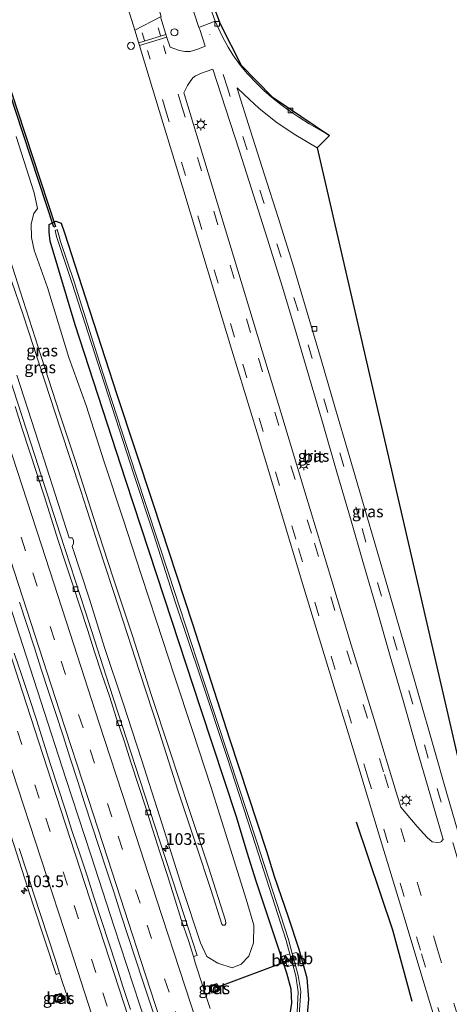
# Model space of a CAD drawing. Units: metres. Extents: x 160800 to 170001, y 393749 to 400000.
# Drawn here: x 161446 to 161538, y 395490 to 395700 of the extents above; entities that cross this region are included whole.
import ezdxf
from ezdxf.enums import TextEntityAlignment as Align

# ---------------------------------------------------------------- set-up
doc = ezdxf.new("R2010")
doc.units = ezdxf.units.M
doc.linetypes.add('VW-3-9_STREEP', pattern=[12, 3, -9])
doc.layers.get('0').update_dxf_attribs({"lineweight": 25})
for name, color, linetype, lineweight in [('B-ME-AM-KILOMETR-S-B1', 7, 'Continuous', 18), ('B-ME-BV-GELEIDECONSTRUCTIE-GELEIDERAIL-L-B1', 213, 'BV-GELEIDERAIL', 18), ('B-ME-GW-INSTEEKWATERGANG-L-B1', 10, 'Continuous', 25), ('B-ME-GW-KRUINLIJN-L-B1', 93, 'Continuous', 18), ('B-ME-GW-TEENLIJN-L-B1', 93, 'Continuous', 18), ('B-ME-IE-GRASLAND-GV-B6', 93, 'Continuous', 18), ('B-ME-IE-INRICHTINGSELEMENT-S-B1', 253, 'Continuous', 18), ('B-ME-IE-MEUBILAIR_WEGMEUBILAIR-LICHTMAST-S-B1', 8, 'Continuous', 18), ('B-ME-IE-TERREINAFSCHEIDING-HAAG-L-B1', 10, 'Continuous', 25), ('B-ME-KG-KADASTRAAL-OPNAMEDTMGRENS-L-B1', 10, 'Continuous', 25), ('B-ME-KW-DUIKER-GV-B6', 10, 'Continuous', 25), ('B-ME-KW-DUIKER-L-B1', 10, 'Continuous', 25), ('B-ME-OB-BEKLEDING-GV-B6', 253, 'Continuous', 18), ('B-ME-OG-WATER-GV-B6', 153, 'Continuous', 18), ('B-ME-VH-VERH_SOORT-BETON-OVERIG-GV-B6', 8, 'IE-TERREINAFSCHEIDING-NATUURLIJK-HOUTWAL', 18), ('B-ME-VH-VERH_SOORT-BITUMEN-GV-B6', 8, 'IE-TERREINAFSCHEIDING-NATUURLIJK-HOUTWAL', 18), ('B-ME-VH-VERH_SOORT-KLINKERS-GV-B6', 8, 'IE-TERREINAFSCHEIDING-NATUURLIJK-HOUTWAL', 18), ('B-ME-VH-VERH_SOORT-TEGELS-GV-B6', 8, 'Continuous', 18), ('B-ME-VV-KOLK-S-B1', 8, 'Continuous', 18), ('B-ME-VW-MARKERING-39STREEP-015-L-B1', 255, 'VW-3-9_STREEP', 18), ('B-ME-VW-MARKERING-STREEP-015-L-B1', 7, 'Continuous', 18)]:
    doc.layers.add(name, color=color, linetype=linetype, lineweight=lineweight)
doc.styles.add('NLCS-ISO', font='NLCS-ISO.TTF')
doc.linetypes.add('BV-GELEIDERAIL', pattern='A,10,-3,[108,NLCS.SHX,S=1,R=0,X=0,Y=0],-3', length=16)
doc.linetypes.add('IE-TERREINAFSCHEIDING-NATUURLIJK-HOUTWAL', pattern='A,7,-1.5,[67,NLCS.SHX,S=0.75,R=45,X=0,Y=0],-1.5,7,-1.5,[70,NLCS.SHX,S=0.75,R=0,X=0,Y=0],-1.5', length=20)

# ---------------------------------------------------------------- blocks, each defined once
blk = doc.blocks.new('dtb')
blk.add_circle((0, 0), 0.75)
blk = doc.blocks.new('put')
for p, q in [((0.75, 0.75), (-0.75, 0.75)), ((-0.75, 0.75), (-0.75, -0.75)), ((0.75, -0.75), (0.75, 0.75)), ((-0.75, -0.75), (0.75, -0.75))]:
    blk.add_line(p, q)
blk.add_lwpolyline([(-0.625, 0.625), (0.625, 0.625), (0.625, -0.625), (-0.625, -0.625)], close=True)
blk = doc.blocks.new('hecto')
for p, q in [((0, 0.625), (-0.625, 0)), ((0, -0.625), (0, 0.625)), ((-0.625, 0), (0.625, 0)), ((0.625, 0), (0, -0.625))]:
    blk.add_line(p, q)
blk = doc.blocks.new('kolk')
blk.add_lwpolyline([(-0.5, -0.5), (0.5, -0.5), (0.5, 0.5), (-0.5, 0.5)], close=True)
blk = doc.blocks.new('lantaarnpaal')
for p, q in [((-0.75, 0), (-1.25, 0)), ((-0.88, 0.88), (-0.53, 0.53)), ((0, 0.75), (0, 1.25)), ((0.53, 0.53), (0.88, 0.88)), ((0.75, 0), (1.25, 0)), ((-0.53, -0.53), (-0.88, -0.88)), ((0, -0.75), (0, -1.25)), ((0.53, -0.53), (0.88, -0.88))]:
    blk.add_line(p, q)
blk.add_circle((0, 0), 0.75)

msp = doc.modelspace()

# ---------------------------------------------------------------- linework, layer by layer
at = {"layer": 'B-ME-BV-GELEIDECONSTRUCTIE-GELEIDERAIL-L-B1'}
msp.add_polyline3d([(161482.75, 395457.087, 14.123), (161477.398, 395473.546, 14.11), (161472.013, 395490.041, 14.105), (161466.595, 395506.515, 14.105), (161461.636, 395521.713, 14.105), (161456.269, 395538.202, 14.101), (161450.929, 395554.684, 14.094), (161445.577, 395571.194, 14.09), (161440.231, 395587.654, 14.099), (161434.899, 395604.163, 14.085), (161429.537, 395620.664, 14.106), (161424.194, 395637.15, 14.098), (161418.854, 395653.626, 14.1), (161413.122, 395671.402, 14.088), (161406.136, 395692.98, 14.085)], dxfattribs=at)
at = {"layer": 'B-ME-GW-INSTEEKWATERGANG-L-B1'}
for points in [[(161492.677, 395529.993, 12.866), (161485.058, 395553.058, 12.868), (161477.342, 395576.656, 12.853), (161469.087, 395601.747, 12.902), (161458.216, 395634.975, 12.858), (161452.942, 395652.843, 12.657), (161452.669, 395654.794, 12.567), (161452.717, 395656.365, 12.553), (161454.131, 395657.075, 12.614), (161455.238, 395656.702, 12.542), (161455.971, 395654.642, 12.477), (161459.653, 395643.183, 12.53), (161467.138, 395620.11, 12.532), (161474.796, 395596.964, 12.549), (161483.268, 395571.22, 12.554), (161491.176, 395546.654, 12.533), (161499.121, 395522.703, 12.559), (161500.738, 395517.339, 12.582), (161503.677, 395508.664, 12.51), (161505.991, 395501.763, 12.568), (161507.705, 395495.664, 12.671), (161508.049, 395491.101, 12.686), (161507.567, 395485.324, 12.787)], [(161535.384, 395361.435, 13.021), (161526.396, 395390.279, 12.893), (161515.801, 395422.272, 12.799), (161503.976, 395460.6, 12.658), (161501.999, 395467.092, 12.638), (161501.645, 395471.104, 12.677), (161501.751, 395476.692, 12.631), (161503.691, 395485.107, 12.495), (161504.487, 395490.256, 12.506), (161504.37, 395493.26, 12.565), (161503.425, 395496.659, 12.641), (161496.914, 395516.284, 12.931), (161494.951, 395522.39, 12.849), (161492.677, 395529.993, 12.866)]]:
    msp.add_polyline3d(points, dxfattribs=at)
at = {"layer": 'B-ME-GW-KRUINLIJN-L-B1'}
msp.add_polyline3d([(161442.112, 395651.638, 15.871), (161447.179, 395637.086, 15.925), (161455.092, 395612.72, 15.907), (161459.431, 395599.575, 15.952), (161463.275, 395587.587, 15.932), (161467.607, 395574.365, 15.928), (161471.997, 395561.037, 15.911), (161476.246, 395547.996, 15.914), (161480.153, 395535.714, 15.927), (161484.171, 395523.779, 15.912), (161487.203, 395514.527, 15.897), (161489.57, 395507.139, 15.91), (161489.789, 395506.873, 15.895), (161490.169, 395506.915, 15.819), (161490.379, 395507.218, 15.84), (161490.307, 395507.874, 15.88), (161486.693, 395519.282, 15.873), (161482.544, 395531.759, 15.879), (161478.418, 395544.314, 15.864), (161474.492, 395556.102, 15.861), (161470.557, 395568.387, 15.864), (161466.328, 395581.032, 15.869), (161462.197, 395593.645, 15.888), (161458.257, 395606.089, 15.876), (161455.005, 395615.932, 15.863), (161450.982, 395628.256, 15.92), (161446.529, 395642.201, 15.944), (161443.3, 395652.17, 15.9)], dxfattribs=at)
at = {"layer": 'B-ME-GW-TEENLIJN-L-B1'}
msp.add_polyline3d([(161445.797, 395624.223, 13.164), (161450.387, 395609.96, 13.181), (161453.962, 395598.866, 13.129), (161456.981, 395589.569, 13.138), (161457.582, 395589.522, 13.224), (161457.886, 395589.049, 13.246), (161457.871, 395588.359, 13.194), (161457.576, 395587.671, 13.121), (161461.283, 395576.453, 13.147), (161464.514, 395566.11, 13.155), (161468.431, 395554.49, 13.219), (161472.402, 395542.257, 13.216), (161476.835, 395528.431, 13.16), (161481.075, 395514.952, 13.107), (161484.985, 395503.128, 13.107), (161486.377, 395500.22, 13.087), (161488.686, 395498.767, 13.113), (161491.73, 395497.77, 13.021), (161493.663, 395498.562, 13), (161495.291, 395500.28, 13.022), (161496.28, 395503.132, 12.994), (161496.364, 395506.92, 12.961), (161494.777, 395512.417, 12.995), (161491.045, 395524.231, 13.01), (161487.191, 395536.508, 12.958), (161483.332, 395548.222, 12.966), (161479.383, 395560.204, 12.978), (161475.587, 395571.761, 12.932), (161472.318, 395581.684, 12.99), (161468.404, 395593.701, 13.021), (161464.453, 395605.788, 13.042), (161460.612, 395617.749, 13.014), (161456.864, 395628.013, 13.096), (161452.377, 395642.982, 12.983), (161449.509, 395650.905, 13.027), (161448.94, 395653.614, 13.012), (161448.884, 395656.564, 12.941), (161449.42, 395658.759, 12.907), (161450.2, 395659.809, 12.901), (161449.51, 395663.166, 12.838), (161445.63, 395675.144, 12.832)], dxfattribs=at)
at = {"layer": 'B-ME-IE-GRASLAND-GV-B6'}
for points in [[(161476.6, 395723.18, 12.985), (161484.642, 395698.4, 12.967), (161484.831, 395697.994, 13.005), (161486.014, 395694.428, 13.01), (161484.459, 395693.812, 13.058), (161482.797, 395693.343, 13.083), (161481.689, 395693.339, 13.103), (161480.532, 395693.516, 13.13), (161478.548, 395694.206, 13.181), (161477.829, 395696.301, 13.167), (161476.49, 395700.736, 13.185), (161476.572, 395700.805, 13.158), (161471.276, 395717.968, 13.141), (161472.368, 395721.778, 13.068), (161476.6, 395723.18, 12.985)], [(161482.226, 395717.849, 12.9), (161489.203, 395699.227, 12.919), (161493.684, 395690.401, 12.949), (161500.265, 395683.658, 12.931), (161512.564, 395675.413, 12.938)], [(161466.498, 395712.312, 13.077), (161470.963, 395697.863, 13.177), (161470.996, 395697.855, 13.177), (161476.206, 395680.696, 13.203), (161481.421, 395663.477, 13.168), (161486.425, 395647.025, 13.159), (161491.713, 395629.566, 13.176), (161497.104, 395611.924, 13.163), (161501.986, 395595.677, 13.137), (161507.084, 395578.882, 13.174), (161512.193, 395562.12, 13.183), (161517.656, 395544.254, 13.194), (161523.125, 395526.121, 13.195), (161528.154, 395509.497, 13.202), (161533.167, 395492.933, 13.222), (161538.702, 395474.661, 13.213), (161544.605, 395455.251, 13.188), (161549.895, 395437.866, 13.184), (161556.03, 395417.526, 13.229), (161561.278, 395400.322, 13.204), (161566.43, 395383.252, 13.211)], [(161385.795, 395707.238, 13.037), (161391.167, 395690.72, 13.047), (161396.327, 395674.812, 13.043), (161401.72, 395658.158, 13.061), (161407.091, 395641.504, 13.05), (161412.353, 395625.292, 13.05), (161417.864, 395608.391, 13.064), (161423.171, 395592.012, 13.068), (161428.588, 395575.26, 13.068), (161434.118, 395558.21, 13.054), (161439.482, 395541.67, 13.052), (161444.497, 395526.112, 13.037), (161449.317, 395511.221, 13.049), (161454.178, 395496.359, 13.039), (161454.9381, 395496.6251, 13.0812), (161455.5603, 395494.6921, 13.0785), (161457.1697, 395489.9579, 13.0919)], [(161487.0614, 395489.1145, 13.1037), (161485.5144, 395493.8692, 13.1021), (161483.9567, 395498.6205, 13.0954), (161483.4723, 395500.1899, 13.0843), (161484.298, 395500.411, 13.033), (161481.501, 395508.964, 13.045), (161476.325, 395524.79, 13.056), (161471.07, 395540.976, 13.062), (161465.588, 395557.809, 13.062), (161460.352, 395573.948, 13.054), (161455.024, 395590.345, 13.06), (161449.614, 395607.139, 13.056), (161444.126, 395623.992, 13.045), (161438.732, 395640.595, 13.041), (161433.425, 395656.899, 13.047), (161428.155, 395673.077, 13.043), (161422.754, 395689.752, 13.042), (161417.452, 395706.13, 13.044)], [(161512.564, 395675.413, 12.938), (161510.196, 395676.73, 12.914), (161508.196, 395677.882, 12.92), (161505.968, 395679.278, 12.907), (161504.094, 395680.561, 12.901), (161502.158, 395681.988, 12.923), (161500.167, 395683.544, 12.931), (161498.494, 395684.983, 12.936), (161497.133, 395686.323, 12.941), (161495.033, 395688.556, 12.943), (161493.565, 395690.31, 12.949), (161491.895, 395692.612, 12.932), (161490.903, 395694.219, 12.926), (161489.694, 395696.447, 12.924), (161488.695, 395698.537, 12.919), (161488.164, 395699.794, 12.862), (161487.485, 395701.562, 12.891)], [(161536.785, 395525.208, 12.958), (161536.829, 395525.096, 12.936), (161536.685, 395525.113, 12.938), (161536.457, 395524.753, 12.949), (161536.171, 395524.592, 12.954), (161535.519, 395524.517, 12.976), (161534.448, 395524.673, 13.016), (161533.389, 395525.596, 13.046), (161531.239, 395527.949, 13.082), (161530.025, 395529.374, 13.078), (161527.751, 395532.05, 13.116), (161526.758, 395535.25, 13.121), (161522.273, 395550.072, 13.118), (161517.19, 395566.728, 13.138), (161512.107, 395583.397, 13.122), (161507.27, 395599.337, 13.133), (161502.15, 395616.349, 13.135), (161497.173, 395632.704, 13.11), (161492.039, 395649.668, 13.15), (161486.638, 395667.449, 13.135), (161481.557, 395684.04, 13.162), (161481.435, 395684.517, 13.157), (161482.239, 395686.038, 13.14), (161482.768, 395686.882, 13.131), (161483.378, 395687.657, 13.121), (161483.955, 395688.101, 13.112), (161484.41, 395688.358, 13.091), (161485.015, 395688.617, 13.105), (161487.619, 395689.517, 13.038), (161490.325, 395681.24, 13.052), (161493.303, 395672.063, 13.031), (161496.393, 395662.464, 13.017), (161499.261, 395653.445, 13.007), (161502.496, 395643.051, 13.003), (161505.406, 395633.262, 13.018), (161508.247, 395623.585, 13.022), (161511.153, 395613.689, 13.008), (161514.121, 395603.56, 12.997), (161517.007, 395593.641, 13), (161519.823, 395583.991, 12.984), (161522.706, 395574.056, 12.987), (161525.515, 395564.268, 12.992), (161528.245, 395554.815, 12.96), (161531.27, 395544.232, 12.942), (161533.937, 395534.958, 12.959), (161536.785, 395525.208, 12.958)], [(161540.526, 395524.98, 12.902), (161537.598, 395535.024, 12.883), (161534.638, 395545.25, 12.889), (161531.589, 395555.885, 12.893), (161528.515, 395566.552, 12.903), (161525.634, 395576.642, 12.906), (161522.706, 395586.676, 12.915), (161519.778, 395596.643, 12.917), (161516.719, 395607.139, 12.926), (161513.691, 395617.509, 12.926), (161510.839, 395627.272, 12.943), (161507.783, 395637.595, 12.953), (161504.677, 395647.965, 12.957), (161501.541, 395657.883, 12.975), (161498.653, 395666.964, 12.96), (161495.57, 395676.584, 12.989), (161492.832, 395685.401, 12.984), (161492.851, 395685.561, 12.989), (161494.404, 395684.065, 12.957), (161497.484, 395681.19, 12.963), (161501.093, 395678.303, 12.957), (161504.978, 395675.661, 12.972), (161509.886, 395672.738, 12.978)], [(161445.797, 395624.223, 13.164), (161450.387, 395609.96, 13.181), (161453.962, 395598.866, 13.129), (161456.981, 395589.569, 13.138), (161457.582, 395589.522, 13.224), (161457.886, 395589.049, 13.246), (161457.871, 395588.359, 13.194), (161457.576, 395587.671, 13.121), (161461.283, 395576.453, 13.147), (161464.514, 395566.11, 13.155), (161468.431, 395554.49, 13.219), (161472.402, 395542.257, 13.216), (161476.835, 395528.431, 13.16), (161481.075, 395514.952, 13.107), (161484.985, 395503.128, 13.107), (161486.377, 395500.22, 13.087), (161488.686, 395498.767, 13.113), (161491.73, 395497.77, 13.021), (161493.663, 395498.562, 13), (161495.291, 395500.28, 13.022), (161496.28, 395503.132, 12.994), (161496.364, 395506.92, 12.961), (161494.777, 395512.417, 12.995), (161491.045, 395524.231, 13.01), (161487.191, 395536.508, 12.958), (161483.332, 395548.222, 12.966), (161479.383, 395560.204, 12.978), (161475.587, 395571.761, 12.932), (161472.318, 395581.684, 12.99), (161468.404, 395593.701, 13.021), (161464.453, 395605.788, 13.042), (161460.612, 395617.749, 13.014), (161456.864, 395628.013, 13.096), (161452.377, 395642.982, 12.983), (161449.509, 395650.905, 13.027), (161448.94, 395653.614, 13.012), (161448.884, 395656.564, 12.941), (161449.42, 395658.759, 12.907), (161450.2, 395659.809, 12.901), (161449.51, 395663.166, 12.838), (161445.63, 395675.144, 12.832)], [(161445.63, 395675.144, 12.832), (161449.51, 395663.166, 12.838), (161450.2, 395659.809, 12.901), (161449.42, 395658.759, 12.907), (161448.884, 395656.564, 12.941), (161448.94, 395653.614, 13.012), (161449.509, 395650.905, 13.027), (161452.377, 395642.982, 12.983), (161456.864, 395628.013, 13.096), (161460.612, 395617.749, 13.014), (161464.453, 395605.788, 13.042), (161468.404, 395593.701, 13.021), (161472.318, 395581.684, 12.99), (161475.587, 395571.761, 12.932), (161479.383, 395560.204, 12.978), (161483.332, 395548.222, 12.966), (161487.191, 395536.508, 12.958), (161491.045, 395524.231, 13.01), (161494.777, 395512.417, 12.995), (161496.364, 395506.92, 12.961), (161496.28, 395503.132, 12.994), (161495.291, 395500.28, 13.022), (161493.663, 395498.562, 13), (161491.73, 395497.77, 13.021), (161488.686, 395498.767, 13.113), (161486.377, 395500.22, 13.087), (161484.985, 395503.128, 13.107), (161481.075, 395514.952, 13.107), (161476.835, 395528.431, 13.16), (161472.402, 395542.257, 13.216), (161468.431, 395554.49, 13.219), (161464.514, 395566.11, 13.155), (161461.283, 395576.453, 13.147), (161457.576, 395587.671, 13.121), (161457.871, 395588.359, 13.194), (161457.886, 395589.049, 13.246), (161457.582, 395589.522, 13.224), (161456.981, 395589.569, 13.138), (161453.962, 395598.866, 13.129), (161450.387, 395609.96, 13.181), (161445.797, 395624.223, 13.164)], [(161509.886, 395672.738, 12.978), (161548.559, 395505.283, 12.806)], [(161455.971, 395654.642, 12.477), (161455.238, 395656.702, 12.542), (161454.131, 395657.075, 12.614), (161452.717, 395656.365, 12.553), (161452.669, 395654.794, 12.567), (161452.942, 395652.843, 12.657), (161458.216, 395634.975, 12.858), (161469.087, 395601.747, 12.902), (161477.342, 395576.656, 12.853), (161485.058, 395553.058, 12.868), (161492.677, 395529.993, 12.866), (161494.951, 395522.39, 12.849), (161496.914, 395516.284, 12.931), (161503.425, 395496.659, 12.641), (161504.37, 395493.26, 12.565), (161504.487, 395490.256, 12.506), (161503.691, 395485.107, 12.495), (161501.751, 395476.692, 12.631), (161501.645, 395471.104, 12.677), (161501.999, 395467.092, 12.638), (161503.976, 395460.6, 12.658), (161515.801, 395422.272, 12.799), (161526.396, 395390.279, 12.893), (161535.384, 395361.435, 13.021)], [(161535.384, 395361.435, 13.021), (161526.396, 395390.279, 12.893), (161515.801, 395422.272, 12.799), (161503.976, 395460.6, 12.658), (161501.999, 395467.092, 12.638), (161501.645, 395471.104, 12.677), (161501.751, 395476.692, 12.631), (161503.691, 395485.107, 12.495), (161504.487, 395490.256, 12.506), (161504.37, 395493.26, 12.565), (161503.425, 395496.659, 12.641), (161496.914, 395516.284, 12.931), (161494.951, 395522.39, 12.849), (161492.677, 395529.993, 12.866), (161485.058, 395553.058, 12.868), (161477.342, 395576.656, 12.853), (161469.087, 395601.747, 12.902), (161458.216, 395634.975, 12.858), (161452.942, 395652.843, 12.657), (161452.669, 395654.794, 12.567), (161452.717, 395656.365, 12.553), (161454.131, 395657.075, 12.614), (161455.238, 395656.702, 12.542), (161455.971, 395654.642, 12.477)], [(161506.008, 395486.842, 11.428), (161506.402, 395492.738, 11.419), (161505.821, 395496.169, 11.499), (161505.173, 395498.569, 11.509), (161505.391, 395498.624, 11.568), (161506.19, 395498.797, 11.987), (161505.554, 395501.034, 11.988), (161504.556, 395500.856, 11.519), (161503.761, 395503.804, 11.531), (161497.006, 395524.682, 11.522), (161491.014, 395542.807, 11.476), (161485.433, 395559.798, 11.482), (161478.184, 395582.012, 11.475), (161471.211, 395603.125, 11.504), (161464.188, 395624.775, 11.527), (161458.015, 395644.127, 11.534), (161455.102, 395652.76, 11.551), (161454.7755, 395654.0951, 11.551), (161454.4395, 395655.3131, 11.46), (161453.9493, 395655.0857, 11.46), (161454.2853, 395653.8677, 11.551), (161457.563, 395644.027, 11.525), (161463.809, 395624.621, 11.525), (161470.764, 395603.04, 11.542), (161474.943, 395590.414, 11.461), (161479.677, 395575.692, 11.502), (161485.039, 395559.59, 11.494), (161490.678, 395542.7, 11.488), (161496.707, 395524.01, 11.546), (161503.311, 395503.627, 11.548), (161504.099, 395500.73, 11.527), (161503.598, 395500.653, 11.628), (161502.876, 395500.321, 12.164), (161503.523, 395498.039, 12.097), (161504.724, 395498.433, 11.511), (161505.361, 395496.089, 11.494), (161505.877, 395492.693, 11.415), (161505.584, 395486.936, 11.399)], [(161536.033, 395374.819, 12.63), (161529.755, 395393.89, 12.666), (161524.943, 395409.076, 12.8), (161520.325, 395422.809, 12.783), (161513.197, 395444.059, 12.641), (161507.364, 395460.145, 12.519), (161505.731, 395467.017, 12.763), (161505.306, 395471.069, 12.74), (161505.351, 395475.016, 12.65), (161506.523, 395480.482, 12.651), (161507.567, 395485.324, 12.787), (161508.049, 395491.101, 12.686), (161507.705, 395495.664, 12.671), (161505.991, 395501.763, 12.568), (161503.677, 395508.664, 12.51), (161500.738, 395517.339, 12.582), (161499.121, 395522.703, 12.559), (161491.176, 395546.654, 12.533), (161483.268, 395571.22, 12.554), (161474.796, 395596.964, 12.549), (161467.138, 395620.11, 12.532), (161459.653, 395643.183, 12.53), (161455.971, 395654.642, 12.477)], [(161455.971, 395654.642, 12.477), (161459.653, 395643.183, 12.53), (161467.138, 395620.11, 12.532), (161474.796, 395596.964, 12.549), (161483.268, 395571.22, 12.554), (161491.176, 395546.654, 12.533), (161499.121, 395522.703, 12.559), (161500.738, 395517.339, 12.582), (161503.677, 395508.664, 12.51), (161505.991, 395501.763, 12.568), (161507.705, 395495.664, 12.671), (161508.049, 395491.101, 12.686), (161507.567, 395485.324, 12.787), (161506.523, 395480.482, 12.651), (161505.351, 395475.016, 12.65), (161505.306, 395471.069, 12.74), (161505.731, 395467.017, 12.763), (161507.364, 395460.145, 12.519), (161513.197, 395444.059, 12.641), (161520.325, 395422.809, 12.783), (161524.943, 395409.076, 12.8), (161529.755, 395393.89, 12.666), (161536.033, 395374.819, 12.63)], [(161443.3, 395652.17, 15.9), (161446.529, 395642.201, 15.944), (161450.982, 395628.256, 15.92), (161455.005, 395615.932, 15.863), (161458.257, 395606.089, 15.876), (161462.197, 395593.645, 15.888), (161466.328, 395581.032, 15.869), (161470.557, 395568.387, 15.864), (161474.492, 395556.102, 15.861), (161478.418, 395544.314, 15.864), (161482.544, 395531.759, 15.879), (161486.693, 395519.282, 15.873), (161490.307, 395507.874, 15.88), (161490.379, 395507.218, 15.84), (161490.169, 395506.915, 15.819), (161489.789, 395506.873, 15.895), (161489.57, 395507.139, 15.91), (161487.203, 395514.527, 15.897), (161484.171, 395523.779, 15.912), (161480.153, 395535.714, 15.927), (161476.246, 395547.996, 15.914), (161471.997, 395561.037, 15.911), (161467.607, 395574.365, 15.928), (161463.275, 395587.587, 15.932), (161459.431, 395599.575, 15.952), (161455.092, 395612.72, 15.907), (161447.179, 395637.086, 15.925), (161442.112, 395651.638, 15.871)], [(161442.112, 395651.638, 15.871), (161447.179, 395637.086, 15.925), (161455.092, 395612.72, 15.907), (161459.431, 395599.575, 15.952), (161463.275, 395587.587, 15.932), (161467.607, 395574.365, 15.928), (161471.997, 395561.037, 15.911), (161476.246, 395547.996, 15.914), (161480.153, 395535.714, 15.927), (161484.171, 395523.779, 15.912), (161487.203, 395514.527, 15.897), (161489.57, 395507.139, 15.91), (161489.789, 395506.873, 15.895), (161490.169, 395506.915, 15.819), (161490.379, 395507.218, 15.84), (161490.307, 395507.874, 15.88), (161486.693, 395519.282, 15.873), (161482.544, 395531.759, 15.879), (161478.418, 395544.314, 15.864), (161474.492, 395556.102, 15.861), (161470.557, 395568.387, 15.864), (161466.328, 395581.032, 15.869), (161462.197, 395593.645, 15.888), (161458.257, 395606.089, 15.876), (161455.005, 395615.932, 15.863), (161450.982, 395628.256, 15.92), (161446.529, 395642.201, 15.944), (161443.3, 395652.17, 15.9)], [(161446.3766, 395575.8012, 13.3687), (161447.9406, 395571.0525, 13.3754), (161449.4685, 395566.2915, 13.3634), (161451.0224, 395561.5388, 13.3836), (161452.5737, 395556.786, 13.3746), (161454.0994, 395552.0238, 13.3612), (161455.6635, 395547.2751, 13.3724), (161457.1577, 395542.5031, 13.3783), (161458.7367, 395537.7587, 13.3895), (161460.2219, 395532.9845, 13.3895), (161461.7945, 395528.238, 13.3424), (161463.3927, 395523.4998, 13.3806), (161464.9061, 395518.7341, 13.3581), (161466.4958, 395513.9931, 13.3761), (161467.9981, 395509.2244, 13.3687), (161469.592, 395504.4848, 13.3642), (161471.1348, 395499.7287, 13.3881), (161472.6823, 395494.9745, 13.3635), (161474.2549, 395490.2275, 13.3814), (161475.8083, 395485.4753, 13.3799)], [(161470.0537, 395488.8697, 13.3862), (161468.4896, 395493.619, 13.3952), (161466.9639, 395498.3801, 13.3795), (161465.4057, 395503.1314, 13.3795), (161463.8502, 395507.8834, 13.4064), (161462.3117, 395512.6404, 13.3862), (161460.7774, 395517.3998, 13.3732), (161459.2176, 395522.1499, 13.3889), (161457.6296, 395526.8915, 13.3934), (161456.1209, 395531.6587, 13.3755), (161454.5632, 395536.4095, 13.3844), (161453.0013, 395541.1594, 13.3912), (161451.4735, 395545.9203, 13.38), (161449.9664, 395550.6877, 13.374), (161448.4002, 395555.4367, 13.3628), (161446.8639, 395560.1944, 13.3583), (161445.255, 395564.9291, 13.4009)], [(161488.989, 395492.878, 13.12), (161488.472, 395494.466, 13.12), (161486.894, 395493.952, 13.12), (161487.411, 395492.364, 13.12), (161488.989, 395492.878, 13.12)], [(161453.67, 395491.878, 13.14), (161454.187, 395490.29, 13.14), (161455.765, 395490.804, 13.14), (161455.248, 395492.392, 13.14), (161453.67, 395491.878, 13.14)]]:
    msp.add_polyline3d(points, dxfattribs=at)
at = {"layer": 'B-ME-IE-TERREINAFSCHEIDING-HAAG-L-B1'}
msp.add_polyline3d([(161518.216, 395528.924, 13.103), (161525.973, 395505.875, 13.099), (161530.115, 395490.672, 13.262)], dxfattribs=at)
at = {"layer": 'B-ME-KG-KADASTRAAL-OPNAMEDTMGRENS-L-B1'}
msp.add_polyline3d([(161466.026, 395767.743, 12.942), (161482.226, 395717.849, 12.9), (161489.203, 395699.227, 12.919), (161493.684, 395690.401, 12.949), (161500.265, 395683.658, 12.931), (161512.564, 395675.413, 12.938), (161509.886, 395672.738, 12.978), (161548.559, 395505.283, 12.806), (161548.822, 395504.284, 12.787), (161563.988, 395447.783, 12.813), (161579.107, 395391.83, 12.803), (161609.486, 395315.576, 12.277), (161612.446, 395304.966, 12.269), (161615.86, 395291.592, 12.352), (161618.141, 395280.958, 12.316), (161631.362, 395272.764, 13.038), (161634.568, 395260.735, 13.078), (161656.212, 395208.514, 12.711), (161661.357, 395207.08, 12.624), (161651.273, 395179.597, 12.67), (161655.217, 395165.544, 12.611), (161669.872, 395118.056, 12.694)], dxfattribs=at)
at = {"layer": 'B-ME-KW-DUIKER-GV-B6'}
msp.add_polyline3d([(161421.1966, 395754.5451, 11.625), (161421.5772, 395754.657, 11.625), (161429.694, 395729.9967, 11.625), (161437.8204, 395705.3052, 11.625), (161445.9416, 395680.6268, 11.625), (161454.0665, 395655.9388, 11.625), (161453.6899, 395655.8041, 11.625), (161445.5607, 395680.5079, 11.625), (161437.4503, 395705.1542, 11.625), (161429.3178, 395729.8627, 11.625), (161421.1966, 395754.5451, 11.625)], dxfattribs=at)
at = {"layer": 'B-ME-KW-DUIKER-L-B1'}
msp.add_line((161487.969, 395493.426, 13.12), (161503.982, 395499.424, 11.628), dxfattribs=at)
at = {"layer": 'B-ME-OB-BEKLEDING-GV-B6'}
for points in [[(161504.724, 395498.433, 11.511), (161503.523, 395498.039, 12.097), (161502.876, 395500.321, 12.164), (161503.598, 395500.653, 11.628), (161504.099, 395500.73, 11.527), (161504.724, 395498.433, 11.511)], [(161504.556, 395500.856, 11.519), (161505.554, 395501.034, 11.988), (161506.19, 395498.797, 11.987), (161505.391, 395498.624, 11.568), (161505.173, 395498.569, 11.509), (161504.556, 395500.856, 11.519)]]:
    msp.add_polyline3d(points, dxfattribs=at)
at = {"layer": 'B-ME-OG-WATER-GV-B6'}
msp.add_polyline3d([(161505.584, 395486.936, 11.399), (161505.877, 395492.693, 11.415), (161505.361, 395496.089, 11.494), (161504.724, 395498.433, 11.511), (161504.099, 395500.73, 11.527), (161503.311, 395503.627, 11.548), (161496.707, 395524.01, 11.546), (161490.678, 395542.7, 11.488), (161485.039, 395559.59, 11.494), (161479.677, 395575.692, 11.502), (161474.943, 395590.414, 11.461), (161470.764, 395603.04, 11.542), (161463.809, 395624.621, 11.525), (161457.563, 395644.027, 11.525), (161454.2853, 395653.8677, 11.551), (161453.9493, 395655.0857, 11.46), (161454.4395, 395655.3131, 11.46), (161454.7755, 395654.0951, 11.551), (161455.102, 395652.76, 11.551), (161458.015, 395644.127, 11.534), (161464.188, 395624.775, 11.527), (161471.211, 395603.125, 11.504), (161478.184, 395582.012, 11.475), (161485.433, 395559.798, 11.482), (161491.014, 395542.807, 11.476), (161497.006, 395524.682, 11.522), (161503.761, 395503.804, 11.531), (161504.556, 395500.856, 11.519), (161505.173, 395498.569, 11.509), (161505.821, 395496.169, 11.499), (161506.402, 395492.738, 11.419), (161506.008, 395486.842, 11.428)], dxfattribs=at)
at = {"layer": 'B-ME-VH-VERH_SOORT-BETON-OVERIG-GV-B6'}
for points in [[(161444.126, 395623.992, 13.045), (161449.614, 395607.139, 13.056), (161455.024, 395590.345, 13.06), (161460.352, 395573.948, 13.054), (161465.588, 395557.809, 13.062), (161471.07, 395540.976, 13.062), (161476.325, 395524.79, 13.056), (161481.501, 395508.964, 13.045), (161484.298, 395500.411, 13.033), (161483.4723, 395500.1899, 13.0843), (161482.4821, 395503.3982, 13.0617), (161480.8898, 395508.1385, 13.0774), (161479.4046, 395512.9132, 13.064), (161477.8938, 395517.6792, 13.0617), (161476.3511, 395522.4358, 13.0595), (161474.8318, 395527.199, 13.0535), (161473.3034, 395531.9599, 13.0401), (161471.7777, 395536.7216, 13.0513), (161470.2094, 395541.4689, 13.0722), (161468.7156, 395546.2409, 13.0536), (161467.0983, 395550.9729, 13.0626), (161465.5976, 395555.7423, 13.0379), (161463.9462, 395560.4638, 13.0626), (161462.3991, 395565.218, 13.0581), (161460.8883, 395569.9845, 13.0648), (161459.3046, 395574.7275, 13.0671), (161457.7426, 395579.4769, 13.0587), (161456.2084, 395584.2363, 13.0722), (161454.6443, 395588.985, 13.0699), (161453.1058, 395593.7425, 13.0699), (161451.6009, 395598.511, 13.0742), (161450.0518, 395603.2646, 13.0765), (161448.5047, 395608.0193, 13.0742), (161446.9598, 395612.7748, 13.072), (161445.4149, 395617.5297, 13.0697)], [(161446.3267, 395523.2359, 13.0839), (161447.8439, 395518.4715, 13.0839), (161449.3573, 395513.7058, 13.0822), (161450.9, 395508.9496, 13.0875), (161452.4599, 395504.1995, 13.0852), (161454.0282, 395499.4517, 13.0852), (161454.9381, 395496.6251, 13.0812), (161454.178, 395496.359, 13.039), (161449.317, 395511.221, 13.049), (161444.497, 395526.112, 13.037)], [(161488.989, 395492.878, 13.12), (161487.411, 395492.364, 13.12), (161486.894, 395493.952, 13.12), (161488.472, 395494.466, 13.12), (161488.989, 395492.878, 13.12)], [(161454.187, 395490.29, 13.14), (161453.67, 395491.878, 13.14), (161455.248, 395492.392, 13.14), (161455.765, 395490.804, 13.14), (161454.187, 395490.29, 13.14)]]:
    msp.add_polyline3d(points, dxfattribs=at)
at = {"layer": 'B-ME-VH-VERH_SOORT-BITUMEN-GV-B6'}
for points in [[(161566.43, 395383.252, 13.211), (161561.278, 395400.322, 13.204), (161556.03, 395417.526, 13.229), (161549.895, 395437.866, 13.184), (161544.605, 395455.251, 13.188), (161538.702, 395474.661, 13.213), (161533.167, 395492.933, 13.222), (161528.154, 395509.497, 13.202), (161523.125, 395526.121, 13.195), (161517.656, 395544.254, 13.194), (161512.193, 395562.12, 13.183), (161507.084, 395578.882, 13.174), (161501.986, 395595.677, 13.137), (161497.104, 395611.924, 13.163), (161491.713, 395629.566, 13.176), (161486.425, 395647.025, 13.159), (161481.421, 395663.477, 13.168), (161476.206, 395680.696, 13.203), (161470.996, 395697.855, 13.177), (161476.49, 395700.736, 13.185), (161477.829, 395696.301, 13.167), (161478.548, 395694.206, 13.181), (161480.532, 395693.516, 13.13)], [(161480.532, 395693.516, 13.13), (161481.689, 395693.339, 13.103), (161482.797, 395693.343, 13.083), (161484.459, 395693.812, 13.058), (161486.014, 395694.428, 13.01), (161484.831, 395697.994, 13.005), (161484.642, 395698.4, 12.967), (161488.164, 395699.794, 12.862), (161488.695, 395698.537, 12.919), (161489.694, 395696.447, 12.924), (161490.903, 395694.219, 12.926), (161491.895, 395692.612, 12.932), (161493.565, 395690.31, 12.949), (161495.033, 395688.556, 12.943), (161497.133, 395686.323, 12.941), (161498.494, 395684.983, 12.936), (161500.167, 395683.544, 12.931), (161502.158, 395681.988, 12.923), (161504.094, 395680.561, 12.901), (161505.968, 395679.278, 12.907), (161508.196, 395677.882, 12.92), (161510.196, 395676.73, 12.914), (161512.564, 395675.413, 12.938), (161509.886, 395672.738, 12.978), (161504.978, 395675.661, 12.972), (161501.093, 395678.303, 12.957), (161497.484, 395681.19, 12.963), (161494.404, 395684.065, 12.957), (161492.851, 395685.561, 12.989), (161492.832, 395685.401, 12.984), (161495.57, 395676.584, 12.989), (161498.653, 395666.964, 12.96), (161501.541, 395657.883, 12.975), (161504.677, 395647.965, 12.957), (161507.783, 395637.595, 12.953), (161510.839, 395627.272, 12.943), (161513.691, 395617.509, 12.926), (161516.719, 395607.139, 12.926), (161519.778, 395596.643, 12.917), (161522.706, 395586.676, 12.915), (161525.634, 395576.642, 12.906), (161528.515, 395566.552, 12.903), (161531.589, 395555.885, 12.893), (161534.638, 395545.25, 12.889), (161537.598, 395535.024, 12.883), (161540.526, 395524.98, 12.902)], [(161534.448, 395524.673, 13.016), (161535.519, 395524.517, 12.976), (161536.171, 395524.592, 12.954), (161536.457, 395524.753, 12.949), (161536.685, 395525.113, 12.938), (161536.829, 395525.096, 12.936), (161536.785, 395525.208, 12.958), (161533.937, 395534.958, 12.959), (161531.27, 395544.232, 12.942), (161528.245, 395554.815, 12.96), (161525.515, 395564.268, 12.992), (161522.706, 395574.056, 12.987), (161519.823, 395583.991, 12.984), (161517.007, 395593.641, 13), (161514.121, 395603.56, 12.997), (161511.153, 395613.689, 13.008), (161508.247, 395623.585, 13.022), (161505.406, 395633.262, 13.018), (161502.496, 395643.051, 13.003), (161499.261, 395653.445, 13.007), (161496.393, 395662.464, 13.017), (161493.303, 395672.063, 13.031), (161490.325, 395681.24, 13.052), (161487.619, 395689.517, 13.038), (161485.015, 395688.617, 13.105), (161484.41, 395688.358, 13.091), (161483.955, 395688.101, 13.112), (161483.378, 395687.657, 13.121), (161482.768, 395686.882, 13.131), (161482.239, 395686.038, 13.14), (161481.435, 395684.517, 13.157), (161481.557, 395684.04, 13.162), (161486.638, 395667.449, 13.135), (161492.039, 395649.668, 13.15), (161497.173, 395632.704, 13.11), (161502.15, 395616.349, 13.135), (161507.27, 395599.337, 13.133), (161512.107, 395583.397, 13.122), (161517.19, 395566.728, 13.138), (161522.273, 395550.072, 13.118), (161526.758, 395535.25, 13.121), (161527.751, 395532.05, 13.116), (161530.025, 395529.374, 13.078), (161531.239, 395527.949, 13.082), (161533.389, 395525.596, 13.046), (161534.448, 395524.673, 13.016)], [(161445.4149, 395617.5297, 13.0697), (161446.9598, 395612.7748, 13.072), (161448.5047, 395608.0193, 13.0742), (161450.0518, 395603.2646, 13.0765), (161451.6009, 395598.511, 13.0742), (161453.1058, 395593.7425, 13.0699), (161454.6443, 395588.985, 13.0699), (161456.2084, 395584.2363, 13.0722), (161457.7426, 395579.4769, 13.0587), (161459.3046, 395574.7275, 13.0671), (161460.8883, 395569.9845, 13.0648), (161462.3991, 395565.218, 13.0581), (161463.9462, 395560.4638, 13.0626), (161465.5976, 395555.7423, 13.0379), (161467.0983, 395550.9729, 13.0626), (161468.7156, 395546.2409, 13.0536), (161470.2094, 395541.4689, 13.0722), (161471.7777, 395536.7216, 13.0513), (161473.3034, 395531.9599, 13.0401), (161474.8318, 395527.199, 13.0535), (161476.3511, 395522.4358, 13.0595), (161477.8938, 395517.6792, 13.0617), (161479.4046, 395512.9132, 13.064), (161480.8898, 395508.1385, 13.0774), (161482.4821, 395503.3982, 13.0617), (161483.4723, 395500.1899, 13.0843), (161483.9567, 395498.6205, 13.0954), (161485.5144, 395493.8692, 13.1021), (161487.0614, 395489.1145, 13.1037)], [(161475.8083, 395485.4753, 13.3799), (161474.2549, 395490.2275, 13.3814), (161472.6823, 395494.9745, 13.3635), (161471.1348, 395499.7287, 13.3881), (161469.592, 395504.4848, 13.3642), (161467.9981, 395509.2244, 13.3687), (161466.4958, 395513.9931, 13.3761), (161464.9061, 395518.7341, 13.3581), (161463.3927, 395523.4998, 13.3806), (161461.7945, 395528.238, 13.3424), (161460.2219, 395532.9845, 13.3895), (161458.7367, 395537.7587, 13.3895), (161457.1577, 395542.5031, 13.3783), (161455.6635, 395547.2751, 13.3724), (161454.0994, 395552.0238, 13.3612), (161452.5737, 395556.786, 13.3746), (161451.0224, 395561.5388, 13.3836), (161449.4685, 395566.2915, 13.3634), (161447.9406, 395571.0525, 13.3754), (161446.3766, 395575.8012, 13.3687)], [(161445.255, 395564.9291, 13.4009), (161446.8639, 395560.1944, 13.3583), (161448.4002, 395555.4367, 13.3628), (161449.9664, 395550.6877, 13.374), (161451.4735, 395545.9203, 13.38), (161453.0013, 395541.1594, 13.3912), (161454.5632, 395536.4095, 13.3844), (161456.1209, 395531.6587, 13.3755), (161457.6296, 395526.8915, 13.3934), (161459.2176, 395522.1499, 13.3889), (161460.7774, 395517.3998, 13.3732), (161462.3117, 395512.6404, 13.3862), (161463.8502, 395507.8834, 13.4064), (161465.4057, 395503.1314, 13.3795), (161466.9639, 395498.3801, 13.3795), (161468.4896, 395493.619, 13.3952), (161470.0537, 395488.8697, 13.3862)], [(161457.1697, 395489.9579, 13.0919), (161455.5603, 395494.6921, 13.0785), (161454.9381, 395496.6251, 13.0812), (161454.0282, 395499.4517, 13.0852), (161452.4599, 395504.1995, 13.0852), (161450.9, 395508.9496, 13.0875), (161449.3573, 395513.7058, 13.0822), (161447.8439, 395518.4715, 13.0839), (161446.3267, 395523.2359, 13.0839)]]:
    msp.add_polyline3d(points, dxfattribs=at)
at = {"layer": 'B-ME-VH-VERH_SOORT-KLINKERS-GV-B6'}
msp.add_polyline3d([(161459.727, 395765.889, 13.016), (161461.503, 395760.202, 13.021), (161459.412, 395756.197, 13.106), (161462.907, 395744.932, 13.115), (161465.398, 395736.936, 13.101), (161468.477, 395734.601, 13.062), (161472.461, 395735.917, 13.005), (161476.6, 395723.18, 12.985), (161472.368, 395721.778, 13.068), (161471.276, 395717.968, 13.141), (161476.572, 395700.805, 13.158), (161476.49, 395700.736, 13.185), (161470.996, 395697.855, 13.177), (161470.963, 395697.863, 13.177), (161466.498, 395712.312, 13.077), (161461.682, 395727.872, 13.002), (161456.898, 395743.279, 12.987), (161451.534, 395760.529, 12.995), (161450.693, 395763.229, 12.994), (161459.727, 395765.889, 13.016)], dxfattribs=at)
at = {"layer": 'B-ME-VH-VERH_SOORT-TEGELS-GV-B6'}
msp.add_polyline3d([(161465.881, 395767.701, 12.942), (161466.699, 395765.19, 12.944), (161471.976, 395748.965, 12.912), (161477.468, 395732.057, 12.923), (161482.083, 395717.802, 12.9), (161485.248, 395708.134, 12.904), (161486.79, 395703.522, 12.889), (161487.485, 395701.562, 12.891), (161488.164, 395699.794, 12.862), (161484.642, 395698.4, 12.967), (161476.6, 395723.18, 12.985), (161472.461, 395735.917, 13.005), (161467.034, 395752.572, 12.98), (161462.429, 395766.684, 12.98), (161465.881, 395767.701, 12.942)], dxfattribs=at)
at = {"layer": 'B-ME-VW-MARKERING-39STREEP-015-L-B1'}
for p, q in [((161473.058, 395695.689, 13.225), (161472.557, 395697.307, 13.224)), ((161476.437, 395696.739, 13.212), (161475.943, 395698.393, 13.198))]:
    msp.add_line(p, q, dxfattribs=at)
for points in [[(161514.9686, 395380.2548, 13.3506), (161508.8298, 395399.0316, 13.3393), (161502.6836, 395417.8086, 13.338), (161496.6086, 395436.4249, 13.3415), (161490.4108, 395455.4033, 13.3431), (161484.2783, 395474.1902, 13.34), (161478.2761, 395492.6093, 13.3346), (161472.0904, 395511.5997, 13.3248), (161466.0817, 395530.0219, 13.3196), (161459.9222, 395548.9838, 13.3337), (161453.8119, 395567.7831, 13.327), (161447.6422, 395586.7971, 13.3378), (161441.5404, 395605.5913, 13.3446), (161435.3739, 395624.5826, 13.3293), (161429.2068, 395643.579, 13.327), (161423.0659, 395662.5654, 13.3294), (161417.0294, 395681.2021, 13.3266), (161411.0577, 395699.6364, 13.3231), (161404.9765, 395718.4425, 13.3114), (161398.8323, 395737.4385, 13.2588), (161395.7297, 395747.0477, 13.2094)], [(161505.1305, 395366.8415, 13.3532), (161498.9776, 395385.6481, 13.3527), (161493.0086, 395403.9152, 13.3478), (161486.812, 395422.8809, 13.3525), (161480.8494, 395441.1553, 13.3502), (161474.8438, 395459.5705, 13.3535), (161468.7756, 395478.1863, 13.3549), (161462.6923, 395496.8211, 13.3522), (161456.6303, 395515.4389, 13.3417), (161450.5988, 395534.016, 13.342), (161444.6007, 395552.4418, 13.3449), (161438.5657, 395571, 13.3489), (161432.4992, 395589.6269, 13.349), (161426.3505, 395608.6029, 13.34), (161420.3175, 395627.1828, 13.3369), (161414.2889, 395645.7825, 13.338), (161408.2837, 395664.345, 13.3402), (161402.2004, 395683.1399, 13.3359), (161396.2382, 395701.5562, 13.3227), (161390.1636, 395720.3381, 13.2942), (161384.1552, 395738.9233, 13.242), (161382.7662, 395743.2312, 13.222)], [(161551.756, 395480.099, 12.878), (161550.98, 395482.856, 12.88), (161546.738, 395497.603, 12.902), (161539.694, 395521.633, 12.945), (161533.618, 395542.522, 12.914), (161518.964, 395593.28, 12.931), (161505.837, 395637.982, 12.99), (161490.757, 395685.532, 13.038), (161486.981, 395696.987, 12.998)], [(161626.444, 395201.969, 13.123), (161614.543, 395241.342, 13.17), (161569.559, 395389.631, 13.166), (161550.407, 395452.925, 13.156), (161535.592, 395501.715, 13.172), (161524.094, 395539.592, 13.16), (161508.666, 395590.524, 13.19), (161495.669, 395633.379, 13.197), (161481.098, 395681.333, 13.224), (161477.097, 395694.585, 13.203)], [(161623.074, 395200.86, 13.222), (161611.328, 395239.669, 13.208), (161566.237, 395388.329, 13.209), (161546.931, 395451.985, 13.212), (161531.947, 395501.528, 13.207), (161520.741, 395538.48, 13.211), (161505.328, 395589.235, 13.185), (161492.26, 395632.373, 13.201), (161477.749, 395680.185, 13.219), (161473.706, 395693.5, 13.219)]]:
    msp.add_polyline3d(points, dxfattribs=at)
at = {"layer": 'B-ME-VW-MARKERING-STREEP-015-L-B1'}
for p, q in [((161477.623, 395696.951, 13.182), (161471.829, 395695.16, 13.2)), ((161477.803, 395696.386, 13.17), (161471.992, 395694.617, 13.197))]:
    msp.add_line(p, q, dxfattribs=at)
for points in [[(161518.9229, 395379.7537, 13.2622), (161512.7488, 395398.6571, 13.2382), (161506.5477, 395417.5775, 13.2353), (161500.3456, 395436.5912, 13.2372), (161494.1366, 395455.5956, 13.2411), (161487.9527, 395474.5246, 13.2393), (161481.7762, 395493.4956, 13.2328), (161475.6066, 395512.4416, 13.2318), (161469.4622, 395531.2917, 13.2276), (161463.3172, 395550.19, 13.2354), (161457.1516, 395569.1509, 13.2297), (161451.0375, 395587.9992, 13.2364), (161444.8794, 395606.9651, 13.2416), (161438.7149, 395625.9795, 13.2278), (161432.5735, 395644.9166, 13.2249), (161426.4061, 395663.939, 13.2283), (161420.2426, 395682.9557, 13.2249), (161414.1109, 395701.9574, 13.2202), (161407.9493, 395720.9421, 13.2122), (161405.6824, 395727.9478, 13.1992), (161405.2465, 395729.3849, 13.1952), (161399.1923, 395748.0674, 13.1266)], [(161515.5581, 395366.8166, 13.4367), (161509.4161, 395385.6545, 13.4288), (161503.2053, 395404.6318, 13.4252), (161497.0121, 395423.5552, 13.4295), (161490.8124, 395442.5225, 13.432), (161484.6107, 395461.5311, 13.4318), (161478.4685, 395480.3668, 13.4289), (161472.2741, 395499.3376, 13.4145), (161466.1314, 395518.197, 13.4066), (161461.0952, 395533.6749, 13.4162), (161454.9159, 395552.6348, 13.4154), (161448.8052, 395571.4696, 13.4138), (161442.6919, 395590.307, 13.4278), (161436.5591, 395609.1704, 13.4278), (161430.4022, 395628.1597, 13.4149), (161424.2428, 395647.1462, 13.4139), (161418.1076, 395666.0912, 13.4185), (161411.9589, 395685.0954, 13.4085), (161405.8611, 395703.9438, 13.415), (161399.7315, 395722.8888, 13.3876), (161393.5768, 395741.8936, 13.3217), (161392.2457, 395746.0218, 13.2967)], [(161508.7726, 395367.3517, 13.4359), (161502.6023, 395386.2291, 13.4353), (161496.4007, 395405.2062, 13.4329), (161490.2362, 395424.0433, 13.4366), (161484.0412, 395443.033, 13.4387), (161477.8639, 395461.9475, 13.4402), (161471.7187, 395480.8336, 13.4393), (161465.5199, 395499.8377, 13.4348), (161459.3215, 395518.8448, 13.4251), (161453.1529, 395537.8054, 13.4271), (161447.0205, 395556.6805, 13.4268), (161440.8233, 395575.6952, 13.4316), (161434.6607, 395594.6998, 13.4315), (161428.4882, 395613.7187, 13.4223), (161422.3647, 395632.5922, 13.4215), (161416.2088, 395651.5878, 13.4237), (161410.0688, 395670.5343, 13.4234), (161403.9424, 395689.4888, 13.411), (161397.8143, 395708.4403, 13.3942), (161391.7167, 395727.2953, 13.3602), (161386.2384, 395744.2534, 13.3096)], [(161500.4207, 395369.5192, 13.2512), (161494.2613, 395388.3752, 13.2485), (161488.0608, 395407.3476, 13.2505), (161481.8981, 395426.2038, 13.2477), (161475.7036, 395445.1939, 13.2494), (161469.5184, 395464.1623, 13.2529), (161463.335, 395483.1349, 13.2551), (161457.1507, 395502.0721, 13.2463), (161450.987, 395521.0122, 13.24), (161444.8294, 395539.9185, 13.2375), (161438.6911, 395558.7851, 13.2419), (161432.5481, 395577.7277, 13.249), (161426.4332, 395596.5761, 13.2452), (161420.2583, 395615.5874, 13.2403), (161414.134, 395634.4951, 13.2352), (161408.0208, 395653.3583, 13.2367), (161401.8718, 395672.3516, 13.2356), (161395.7145, 395691.3546, 13.2369), (161389.5596, 395710.3569, 13.213), (161383.4511, 395729.2471, 13.1736), (161379.2731, 395742.2029, 13.1237)]]:
    msp.add_polyline3d(points, dxfattribs=at)

# ---------------------------------------------------------------- block references
at = {"layer": 'B-ME-AM-KILOMETR-S-B1', "rotation": 90}
for p in [(161477.574, 395523.235, 13.054), (161447.347, 395514.223, 13.02)]:
    msp.add_blockref('hecto', p, dxfattribs=at)
at = {"layer": 'B-ME-IE-INRICHTINGSELEMENT-S-B1', "rotation": 90}
for name, p in [('dtb', (161479.444, 395697.391, 13.06)), ('dtb', (161470.16, 395694.515, 13.042)), ('put', (161487.969, 395493.426, 13.12)), ('put', (161454.713, 395491.378, 13.14))]:
    msp.add_blockref(name, p, dxfattribs=at)
at = {"layer": 'B-ME-IE-MEUBILAIR_WEGMEUBILAIR-LICHTMAST-S-B1', "rotation": 90}
for p in [(161485.069, 395677.727, 13.202), (161507.034, 395605.216, 13.19), (161528.876, 395533.555, 13.112)]:
    msp.add_blockref('lantaarnpaal', p, dxfattribs=at)
at = {"layer": 'B-ME-VV-KOLK-S-B1', "rotation": 90}
for p in [(161488.584, 395699.216, 12.997), (161504.234, 395680.704, 12.986), (161509.356, 395634.158, 12.955), (161450.67, 395602.167, 13.097), (161458.302, 395578.603, 13.094), (161467.608, 395549.982, 13.098), (161473.803, 395530.95, 13.1), (161481.483, 395507.307, 13.091)]:
    msp.add_blockref('kolk', p, dxfattribs=at)

# ---------------------------------------------------------------- texts
at = {"layer": 'B-ME-AM-KILOMETR-S-B1', "ltscale": 0.2, "style": 'NLCS-ISO'}
for p in [(161477.574, 395523.235, 13.054), (161447.347, 395514.223, 13.02)]:
    msp.add_text('103.5', height=2.5, dxfattribs=at).set_placement(p, align=Align.BOTTOM_LEFT)
at = {"layer": 'B-ME-IE-GRASLAND-GV-B6', "ltscale": 0.2, "style": 'NLCS-ISO'}
for p in [(161451.1906, 395629.4966), (161450.7695, 395625.9199), (161509.132, 395607.017), (161520.6955, 395595.1635), (161487.9415, 395493.415), (161454.7175, 395491.341)]:
    msp.add_text('gras', height=2.5, dxfattribs=at).set_placement(p, align=Align.MIDDLE_CENTER)
at = {"layer": 'B-ME-OB-BEKLEDING-GV-B6', "ltscale": 0.2, "style": 'NLCS-ISO'}
for p in [(161505.3663, 395499.809), (161503.8024, 395499.3942)]:
    msp.add_text('betb', height=2.5, dxfattribs=at).set_placement(p, align=Align.MIDDLE_CENTER)
at = {"layer": 'B-ME-VH-VERH_SOORT-BETON-OVERIG-GV-B6', "ltscale": 0.2, "style": 'NLCS-ISO'}
for p in [(161487.9415, 395493.415), (161454.7175, 395491.341)]:
    msp.add_text('bet', height=2.5, dxfattribs=at).set_placement(p, align=Align.MIDDLE_CENTER)
at = {"layer": 'B-ME-VH-VERH_SOORT-BITUMEN-GV-B6', "ltscale": 0.2, "style": 'NLCS-ISO'}
msp.add_text('bit', height=2.5, dxfattribs=at).set_placement((161509.0548, 395606.8726), align=Align.MIDDLE_CENTER)

doc.saveas('drawing.dxf')
